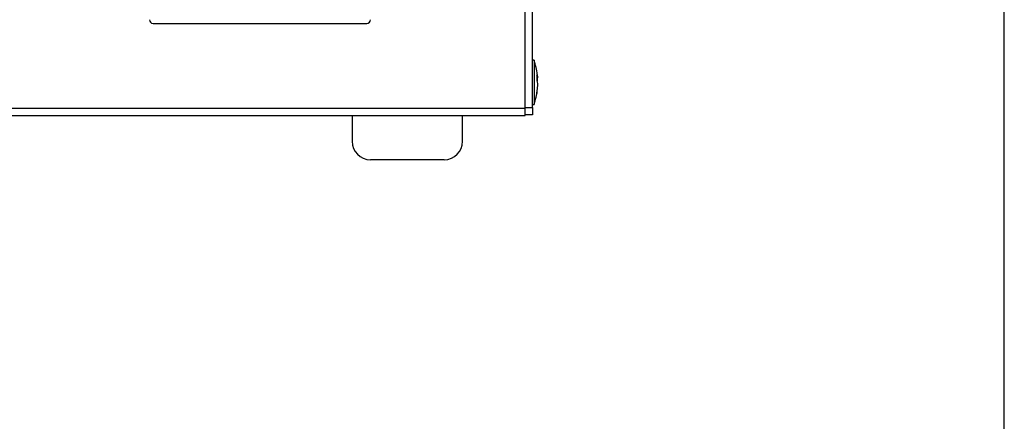
# Model space of a CAD drawing. Extents: x 68 to 1223, y 8 to 860.
# Drawn here: x 1090 to 1223, y 560 to 614 of the extents above; entities that cross this region are included whole.
import ezdxf

# ---------------------------------------------------------------- set-up
doc = ezdxf.new("R2010")
doc.units = 0
doc.header["$LTSCALE"] = 0.75
doc.linetypes.add('HIDDEN', pattern=[12.6, 8.4, -4.2])
doc.layers.get('0').update_dxf_attribs({"linetype": 'CONTINUOUS'})
doc.layers.add('1', color=7, linetype='CONTINUOUS')
doc.layers.add('7', color=7, linetype='HIDDEN')

# ---------------------------------------------------------------- blocks, each defined once
blk = doc.blocks.new('*G20')
at = {"layer": '1', "color": 7, "linetype": 'CONTINUOUS'}
blk.add_line((1223.19, 32.04), (1223.19, 860.04), dxfattribs=at)

msp = doc.modelspace()

# ---------------------------------------------------------------- linework, layer by layer
at = {"layer": '7', "color": 7, "linetype": 'CONTINUOUS'}
for p, q in [((1158.181, 602.001), (1158.181, 690.001)), ((1159.181, 602.101), (1159.181, 689.901)), ((1107.681, 613.501), (1136.681, 613.501)), ((1159.381, 608.501), (1159.181, 608.501)), ((1159.381, 608.501), (1159.381, 602.501)), ((1159.846, 606.101), (1159.746, 606.429)), ((1159.746, 606.429), (1159.746, 605.69)), ((1159.746, 606.097), (1159.846, 606.101)), ((1159.746, 605.897), (1159.846, 605.905)), ((1159.746, 605.69), (1159.846, 605.361)), ((1159.846, 605.64), (1159.76, 605.643)), ((1159.804, 606.543), (1159.846, 606.211)), ((1159.846, 605.905), (1159.827, 606.055)), ((1159.846, 606.211), (1159.846, 606.101)), ((1159.846, 605.64), (1159.846, 605.905)), ((1159.846, 605.361), (1159.846, 605.096)), ((1159.846, 605.096), (1159.746, 604.302)), ((1159.746, 603.996), (1159.804, 604.455)), ((1159.746, 604.302), (1159.746, 603.996)), ((1159.846, 604.791), (1159.846, 604.901)), ((976.181, 602.001), (1158.181, 602.001)), ((1158.181, 602.101), (1159.181, 602.101)), ((1158.181, 601.001), (1158.181, 602.001)), ((1159.181, 602.501), (1159.381, 602.501)), ((1159.181, 602.101), (1159.181, 601.101)), ((976.181, 601.001), (1134.681, 601.001)), ((1134.681, 601.001), (1134.681, 597.501)), ((1134.681, 601.001), (1158.181, 601.001)), ((1149.681, 597.501), (1149.681, 601.001)), ((1159.181, 601.101), (1158.181, 601.101)), ((1142.181, 595.001), (1137.181, 595.001)), ((1147.181, 595.001), (1142.181, 595.001))]:
    msp.add_line(p, q, dxfattribs=at)
for centre, radius, start, end in [((1107.681, 614.001), 0.5, 180, 270), ((1136.681, 614.001), 0.5, 270, 0), ((1149.882, 605.376), 10, 6.7077, 18.20917), ((1149.882, 605.626), 10, 341.79083, 353.27157), ((1137.181, 597.501), 2.5, 180, 270), ((1147.181, 597.501), 2.5, 270, 0)]:
    msp.add_arc(centre, radius, start, end, dxfattribs=at)

# ---------------------------------------------------------------- block references
msp.add_blockref('*G20', (0, 0))

doc.saveas('drawing.dxf')
